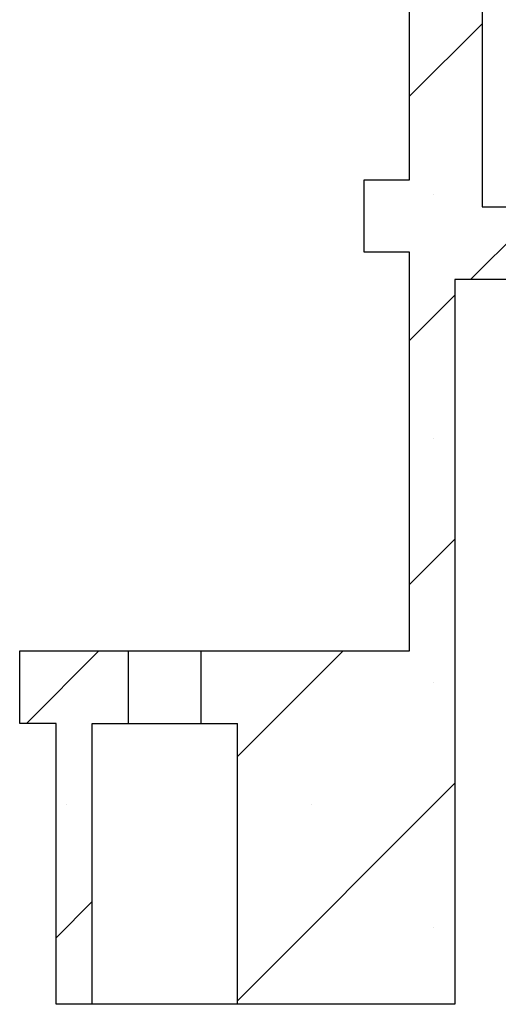
# Model space of a CAD drawing. Units: millimetres. Extents: x 10 to 305, y 13 to 223.
# Drawn here: x 117 to 123, y 69 to 83 of the extents above; entities that cross this region are included whole.
import ezdxf

# ---------------------------------------------------------------- set-up
doc = ezdxf.new("R2010")
doc.units = ezdxf.units.MM
doc.linetypes.add('BORDER', pattern=[44.45, 12.7, -6.35, 12.7, -6.35, 0, -6.35])
doc.layers.get('0').update_dxf_attribs({"linetype": 'BORDER'})
doc.layers.add('하부받침대', color=254, linetype='Continuous')

# ---------------------------------------------------------------- blocks, each defined once
blk = doc.blocks.new('roof drain')
at = {"layer": '하부받침대', "linetype": 'Continuous'}
h = blk.add_hatch(dxfattribs=at)
h.set_pattern_fill('SACNCR', color=256, style=0)
h.set_pattern_definition([(45, (55.1975, 28.2322), (-1.6838, 1.6838), []), (45, (56.8813, 28.2322), (-1.6838, 1.6838), [0, -2.38125])])
h.paths.add_polyline_path([(120.775, 82.43), (120.775, 92.805), (119.775, 92.805), (119.775, 88.805), (119.15, 88.805), (119.15, 87.805), (119.775, 87.805), (119.775, 82.805), (119.15, 82.805), (119.15, 81.805), (119.775, 81.805), (119.775, 76.305), (116.9, 76.305), (116.9, 75.305), (117.4, 75.305), (117.4, 71.43), (120.4, 71.43), (120.4, 81.43), (122.525, 81.43), (122.525, 71.43), (123.1, 71.43), (123.108, 82.43)])
h.paths.add_polyline_path([(114.4, 76.305), (114.4, 75.305), (114.9, 75.305), (114.9, 71.43), (115.4, 71.43), (115.4, 75.305), (115.9, 75.305), (115.9, 76.305)])
h.paths.add_polyline_path([(151, 81.43), (151, 71.43), (154, 71.43), (154, 75.305), (154.5, 75.305), (154.5, 76.305), (151.625, 76.305), (151.625, 81.805), (152.25, 81.805), (152.25, 82.805), (151.625, 82.805), (151.625, 87.805), (152.25, 87.805), (152.25, 88.805), (151.625, 88.805), (151.625, 92.805), (150.625, 92.805), (150.625, 82.43), (148.292, 82.43), (148.3, 71.43), (148.875, 71.43), (148.875, 81.43)])
h.paths.add_polyline_path([(155.5, 76.305), (155.5, 75.305), (156, 75.305), (156, 71.43), (156.5, 71.43), (156.5, 75.305), (157, 75.305), (157, 76.305)])
h.paths.add_polyline_path([(152.7, 95.23), (151.95, 95.23), (151.575, 93.73), (150.075, 93.73), (150.075, 85.355), (150.575, 85.355), (150.575, 92.855), (152.7, 92.855)])
h.paths.add_polyline_path([(119.825, 93.73), (119.45, 95.23), (118.7, 95.23), (118.7, 92.855), (120.825, 92.855), (120.825, 85.355), (121.325, 85.355), (121.325, 93.73)])
at = {"layer": '하부받침대'}
for p, q in [((120.775, 92.805), (120.775, 82.43)), ((119.775, 82.805), (119.775, 87.805)), ((119.15, 82.805), (119.775, 82.805)), ((119.15, 81.805), (119.15, 82.805)), ((119.775, 81.805), (119.15, 81.805))]:
    blk.add_line(p, q, dxfattribs=at)
at = {"layer": '하부받침대', "linetype": 'Continuous'}
for p, q in [((120.775, 82.43), (123.108, 82.43)), ((119.775, 76.305), (119.775, 81.805)), ((120.4, 81.43), (120.4, 71.43)), ((122.525, 81.43), (120.4, 81.43)), ((114.4, 76.305), (119.775, 76.305)), ((114.4, 75.305), (114.4, 76.305)), ((115.9, 75.305), (115.9, 76.305)), ((116.9, 75.305), (116.9, 76.305)), ((114.9, 75.305), (114.4, 75.305)), ((114.9, 71.43), (114.9, 75.305)), ((115.4, 71.43), (115.4, 75.305)), ((115.4, 75.305), (117.4, 75.305)), ((117.4, 71.43), (117.4, 75.305)), ((120.4, 71.43), (114.9, 71.43))]:
    blk.add_line(p, q, dxfattribs=at)

msp = doc.modelspace()

# ---------------------------------------------------------------- block references
at = {"linetype": 'Continuous'}
msp.add_blockref('roof drain', (2.45, -2.167), dxfattribs=at)

doc.saveas('drawing.dxf')
